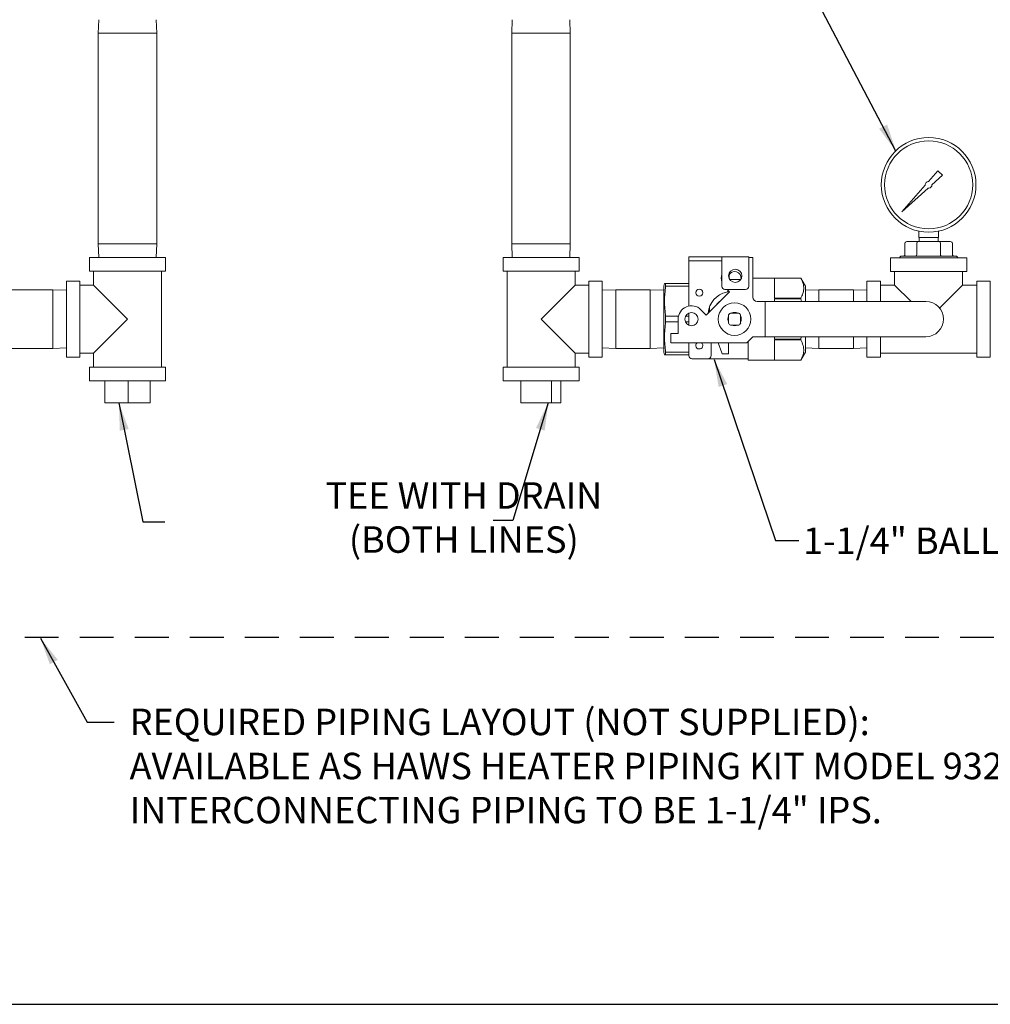
# Model space of a CAD drawing. Extents: x -0.4 to 15.2, y 0 to 20.4.
# Drawn here: x 6.3 to 10.9, y 0 to 4.7 of the extents above; entities that cross this region are included whole.
import ezdxf
from ezdxf.enums import TextEntityAlignment as Align

# ---------------------------------------------------------------- set-up
doc = ezdxf.new("R2010")
doc.units = 0
doc.header["$LTSCALE"] = 0.64
doc.header["$MEASUREMENT"] = 0
doc.linetypes.add('HIDDEN', pattern=[0.375, 0.25, -0.125])
doc.layers.get('0').update_dxf_attribs({"color": 1, "linetype": 'CONTINUOUS'})
doc.layers.add('DASHED', color=7, linetype='HIDDEN')
doc.layers.add('zBORDER', color=8, linetype='CONTINUOUS')
doc.styles.add('ARIAL', font='ARIAL.TTF')
doc.styles.get("Standard").update_dxf_attribs({"font": 'simplex.shx'})
doc.dimstyles.new('SLDDIMSTYLE0', dxfattribs={"dimtxt": 0.18, "dimasz": 0.13, "dimexe": 0, "dimexo": 0.0625, "dimgap": 0, "dimtad": 0, "dimtih": 1, "dimtoh": 1, "dimdec": 0, "dimrnd": 1e-09, "dimzin": 0, "dimdsep": 46, "dimtxsty": 'Standard', "dimsah": 1, "dimcen": 0.09, "dimadec": 0, "dimazin": 0, "dimtfac": 0.13, "dimtdec": 0, "dimtofl": 0, "dimtmove": 0, "dimatfit": 3, "dimfxl": 1, "dimfrac": 2, "dimtolj": 1, "dimtzin": 0, "dimarcsym": 0})

# ---------------------------------------------------------------- blocks, each defined once
blk = doc.blocks.new('SW_NOTE_32')
at = {"color": 0, "linetype": 'Continuous', "lineweight": 0, "insert": (0.0225, 0.0648), "char_height": 0.125, "attachment_point": 1, "style": 'ARIAL'}
blk.add_mtext('{\\pxqc;TEE WITH DRAIN\\P(BOTH LINES)}', dxfattribs=at)
blk = doc.blocks.new('A SIZE_INST')
at = {"layer": 'zBORDER'}
blk.add_line((10.4563, 0.1725), (10.4563, 7.7875), dxfattribs=at)
at = {"layer": 'zBORDER', "color": 4, "style": 'ARIAL'}
for tag, height, p in [('#1', 0.045, (6.4193, 0.5197)), ('#2', 0.045, (6.8239, 0.5155)), ('REVNAME', 0.045, (7.0574, 0.5158)), ('PART#', 0.07, (10.1105, 0.4999)), ('MODEL(S)', 0.08, (8.4981, 0.4525)), ('NAME1', 0.045, (6.4588, 0.364)), ('NAME2', 0.045, (7.0567, 0.3632)), ('TITLE:', 0.08, (8.4959, 0.3278)), ('REV.', 0.07, (10.1282, 0.3073)), ('NAME3', 0.045, (6.4999, 0.2116)), ('1', 0.0504, (10.0824, 0.2116)), ('X', 0.0504, (10.3312, 0.2116))]:
    blk.add_attdef(tag, text='', height=height, dxfattribs=at).set_placement(p, align=Align.MIDDLE_CENTER)
at = {"layer": 'zBORDER', "color": 4, "style": 'ARIAL', "width": 0.9}
for tag, p in [('DATE2', (6.9573, 0.2116)), ('SC', (7.5641, 0.2116)), ('DWG.TYPE', (8.879, 0.2116))]:
    blk.add_attdef(tag, text='', height=0.045, dxfattribs=at).set_placement(p, align=Align.MIDDLE_CENTER)
at = {"layer": 'zBORDER', "color": 4, "style": 'ARIAL'}
blk.add_attdef('YR', (0.5148, 0.0298), '', height=0.1, dxfattribs=at)

msp = doc.modelspace()

# ---------------------------------------------------------------- linework, layer by layer
at = {"color": 7, "linetype": 'Continuous', "lineweight": 18}
for p, q in [((6.68239, 4.6541), (6.68019, 4.59025)), ((6.95658, 4.59025), (6.95438, 4.6541)), ((8.63692, 4.6541), (8.63472, 4.59025)), ((8.91111, 4.59025), (8.90891, 4.6541)), ((6.68019, 4.59025), (6.68019, 3.59408)), ((6.84518, 4.59025), (6.68019, 4.59025)), ((6.95658, 4.59025), (6.84518, 4.59025)), ((6.95658, 3.59408), (6.95658, 4.59025)), ((8.63472, 4.59025), (8.63472, 3.59408)), ((8.91111, 4.59025), (8.63472, 4.59025)), ((8.91111, 3.59408), (8.91111, 4.59025)), ((10.64853, 3.93976), (10.60458, 3.88944)), ((10.62039, 3.87393), (10.66986, 3.91882)), ((10.66986, 3.91882), (10.64853, 3.93976)), ((10.5889, 3.8715), (10.47862, 3.74526)), ((10.47862, 3.74526), (10.60275, 3.85791)), ((10.55779, 3.65488), (10.55779, 3.62388)), ((10.65137, 3.65488), (10.65137, 3.62388)), ((6.68019, 3.59408), (6.68239, 3.53023)), ((6.84518, 3.59408), (6.68019, 3.59408)), ((6.95658, 3.59408), (6.84518, 3.59408)), ((6.95438, 3.53023), (6.95658, 3.59408)), ((8.63472, 3.59408), (8.63692, 3.53023)), ((8.91111, 3.59408), (8.63472, 3.59408)), ((8.90891, 3.53023), (8.91111, 3.59408)), ((10.49259, 3.59704), (10.49259, 3.54459)), ((10.5022, 3.60537), (10.55339, 3.60537)), ((10.54858, 3.59704), (10.54858, 3.54459)), ((10.55339, 3.60537), (10.65577, 3.60537)), ((10.55779, 3.62388), (10.56295, 3.62388)), ((10.55962, 3.62388), (10.55962, 3.60537)), ((10.56295, 3.62388), (10.6462, 3.62388)), ((10.6462, 3.62388), (10.65137, 3.62388)), ((10.64953, 3.60537), (10.64953, 3.62388)), ((10.65577, 3.60537), (10.70696, 3.60537)), ((10.66057, 3.59704), (10.66057, 3.54459)), ((10.71657, 3.59704), (10.71657, 3.54459)), ((6.63898, 3.53023), (6.63898, 3.46612)), ((6.63898, 3.53023), (6.99779, 3.53023)), ((6.99779, 3.46612), (6.99779, 3.53023)), ((8.59351, 3.53023), (8.59351, 3.46612)), ((8.59351, 3.53023), (8.77291, 3.53023)), ((8.77291, 3.53023), (8.95232, 3.53023)), ((8.95232, 3.46612), (8.95232, 3.53023)), ((9.47105, 3.51441), (9.47105, 3.53389)), ((9.47105, 3.53389), (9.48587, 3.53389)), ((9.48587, 3.51441), (9.47105, 3.51441)), ((9.47105, 3.50442), (9.47105, 3.51441)), ((9.47105, 3.3006), (9.47105, 3.50442)), ((9.61241, 3.53389), (9.48587, 3.53389)), ((9.61241, 3.51441), (9.48587, 3.51441)), ((9.61241, 3.53389), (9.62722, 3.53389)), ((9.62722, 3.51441), (9.61241, 3.51441)), ((9.62722, 3.53389), (9.62722, 3.50442)), ((9.7541, 3.53389), (9.62722, 3.53389)), ((9.62722, 3.39336), (9.62722, 3.50442)), ((9.7541, 3.53389), (9.7541, 3.50442)), ((9.77408, 3.53023), (9.7541, 3.53023)), ((9.7541, 3.50442), (9.7541, 3.39336)), ((9.77408, 3.34291), (9.77408, 3.53023)), ((10.42476, 3.52773), (10.42476, 3.46446)), ((10.7844, 3.52773), (10.42476, 3.52773)), ((10.47576, 3.53627), (10.7334, 3.53627)), ((10.7844, 3.46446), (10.7844, 3.52773)), ((6.63898, 3.46612), (6.99779, 3.46612)), ((6.65771, 3.46612), (6.65771, 3.39952)), ((6.97906, 3.01158), (6.97906, 3.46612)), ((8.59351, 3.46612), (8.77291, 3.46612)), ((8.61224, 3.46612), (8.61224, 3.01158)), ((8.77291, 3.46612), (8.95232, 3.46612)), ((8.93358, 3.39952), (8.93358, 3.46612)), ((10.7844, 3.46446), (10.42476, 3.46446)), ((10.44391, 3.46446), (10.44391, 3.39952)), ((10.76525, 3.39952), (10.76525, 3.46446)), ((6.59278, 3.41867), (6.52951, 3.41867)), ((6.52951, 3.41867), (6.52951, 3.23885)), ((6.59278, 3.41867), (6.59278, 3.23885)), ((6.65771, 3.39952), (6.59278, 3.39952)), ((6.81839, 3.23885), (6.65771, 3.39952)), ((8.93358, 3.39952), (8.77291, 3.23885)), ((8.99852, 3.39952), (8.93358, 3.39952)), ((9.06179, 3.41867), (8.99852, 3.41867)), ((8.99852, 3.05903), (8.99852, 3.41867)), ((9.06179, 3.05903), (9.06179, 3.41867)), ((9.35662, 3.40785), (9.35316, 3.39495)), ((9.36169, 3.40785), (9.36169, 3.39447)), ((9.36169, 3.40785), (9.47105, 3.40785)), ((9.66136, 3.44181), (9.66136, 3.4323)), ((9.71728, 3.42675), (9.66405, 3.42675)), ((9.99991, 3.43291), (9.77408, 3.43291)), ((9.87614, 3.4329), (9.99991, 3.4329)), ((9.87614, 3.33752), (9.87614, 3.4329)), ((10.02183, 3.39495), (9.99991, 3.43291)), ((9.99991, 3.43291), (9.99991, 3.4329)), ((10.37731, 3.41826), (10.3132, 3.41826)), ((10.3132, 3.3221), (10.3132, 3.41826)), ((10.37731, 3.3221), (10.37731, 3.41826)), ((10.44391, 3.39952), (10.37731, 3.39952)), ((10.44391, 3.39952), (10.52133, 3.3221)), ((10.65646, 3.29073), (10.76525, 3.39952)), ((10.83185, 3.39952), (10.76525, 3.39952)), ((10.89595, 3.41826), (10.83185, 3.41826)), ((10.83185, 3.23885), (10.83185, 3.41826)), ((10.89595, 3.23885), (10.89595, 3.41826)), ((6.46566, 3.37705), (5.46949, 3.37705)), ((6.52951, 3.37484), (6.46566, 3.37705)), ((6.46566, 3.10066), (6.46566, 3.37705)), ((9.12564, 3.37705), (9.06179, 3.37484)), ((9.28931, 3.37705), (9.12564, 3.37705)), ((9.12564, 3.37705), (9.12564, 3.10066)), ((9.35316, 3.37484), (9.28931, 3.37705)), ((9.28931, 3.37705), (9.28931, 3.10066)), ((9.35316, 3.08276), (9.35316, 3.39495)), ((9.47105, 3.39447), (9.36169, 3.39447)), ((9.5536, 3.25801), (9.66309, 3.3675)), ((9.73928, 3.37854), (9.64204, 3.37854)), ((9.66309, 3.3675), (9.65205, 3.37854)), ((10.02183, 3.3221), (10.02183, 3.39495)), ((10.08568, 3.37705), (10.02183, 3.37484)), ((10.24935, 3.37705), (10.08568, 3.37705)), ((10.08568, 3.37705), (10.08568, 3.3221)), ((10.3132, 3.37484), (10.24935, 3.37705)), ((10.24935, 3.37705), (10.24935, 3.3221)), ((9.8327, 3.3221), (9.79489, 3.3221)), ((9.8327, 3.1556), (9.8327, 3.3221)), ((9.91174, 3.3221), (9.8327, 3.3221)), ((9.99991, 3.33752), (9.87614, 3.33752)), ((9.87614, 3.33423), (9.99991, 3.33423)), ((9.87614, 3.3221), (9.87614, 3.33423)), ((9.942, 3.3221), (9.91174, 3.3221)), ((10.59135, 3.3221), (9.942, 3.3221)), ((9.99991, 3.33752), (9.99991, 3.33423)), ((9.99991, 3.33423), (10.00304, 3.3221)), ((9.47105, 3.21028), (9.47105, 3.26742)), ((9.5282, 3.28341), (9.5536, 3.25801)), ((9.56427, 3.27838), (9.56845, 3.27838)), ((9.56845, 3.29462), (9.56845, 3.27838)), ((9.65878, 3.25879), (9.65878, 3.21891)), ((9.70744, 3.26757), (9.66756, 3.26757)), ((9.69982, 3.26799), (9.67518, 3.26799)), ((9.71622, 3.21891), (9.71622, 3.25879)), ((6.52951, 3.23885), (6.52951, 3.05903)), ((6.59278, 3.23885), (6.59278, 3.05903)), ((6.65771, 3.07818), (6.81839, 3.23885)), ((8.77291, 3.23885), (8.93358, 3.07818)), ((9.36169, 3.25223), (9.36169, 3.22547)), ((9.36169, 3.25223), (9.42205, 3.25223)), ((9.42062, 3.22547), (9.36169, 3.22547)), ((9.42062, 3.17059), (9.42062, 3.23885)), ((9.45543, 3.25223), (9.47105, 3.25223)), ((9.47105, 3.22547), (9.45543, 3.22547)), ((10.83185, 3.05945), (10.83185, 3.23885)), ((10.89595, 3.05945), (10.89595, 3.23885)), ((9.38563, 3.12646), (9.38563, 3.17059)), ((9.38563, 3.17059), (9.42062, 3.17059)), ((9.66756, 3.21013), (9.70744, 3.21013)), ((9.69982, 3.20971), (9.67518, 3.20971)), ((9.74494, 3.12646), (9.38563, 3.12646)), ((9.47105, 3.06636), (9.47105, 3.12646)), ((9.57644, 3.12646), (9.57644, 3.06636)), ((9.61042, 3.12646), (9.62653, 3.07891)), ((9.65803, 3.07891), (9.65803, 3.12646)), ((9.77408, 3.1556), (9.74494, 3.12646)), ((9.75127, 3.13279), (9.75127, 3.0448)), ((9.77408, 3.1556), (9.8327, 3.1556)), ((9.8327, 3.1556), (9.91174, 3.1556)), ((9.87614, 3.14347), (9.87614, 3.1556)), ((9.99991, 3.14347), (9.87614, 3.14347)), ((9.87614, 3.14019), (9.99991, 3.14019)), ((9.87614, 3.04481), (9.87614, 3.14019)), ((9.91174, 3.1556), (9.942, 3.1556)), ((9.942, 3.1556), (10.59135, 3.1556)), ((10.00284, 3.1556), (9.99991, 3.14347)), ((9.99991, 3.14347), (9.99991, 3.14019)), ((10.02183, 3.08276), (10.02183, 3.1556)), ((10.08568, 3.1556), (10.08568, 3.10066)), ((10.24935, 3.1556), (10.24935, 3.10066)), ((10.3132, 3.05945), (10.3132, 3.1556)), ((10.37731, 3.05945), (10.37731, 3.1556)), ((5.46949, 3.10066), (6.46566, 3.10066)), ((6.46566, 3.10066), (6.52951, 3.10286)), ((6.59278, 3.07818), (6.65771, 3.07818)), ((6.65771, 3.07818), (6.65771, 3.01158)), ((8.93358, 3.01158), (8.93358, 3.07818)), ((8.93358, 3.07818), (8.99852, 3.07818)), ((9.06179, 3.10286), (9.12564, 3.10066)), ((9.12564, 3.10066), (9.28931, 3.10066)), ((9.28931, 3.10066), (9.35316, 3.10286)), ((9.35316, 3.08276), (9.35662, 3.06985)), ((9.36169, 3.08323), (9.36169, 3.06985)), ((9.36169, 3.08323), (9.47105, 3.08323)), ((9.62822, 3.07391), (9.62653, 3.07891)), ((9.65803, 3.07391), (9.62822, 3.07391)), ((9.65803, 3.07891), (9.65803, 3.07391)), ((9.99991, 3.0448), (10.02183, 3.08276)), ((10.02183, 3.10286), (10.08568, 3.10066)), ((10.08568, 3.10066), (10.24935, 3.10066)), ((10.24935, 3.10066), (10.3132, 3.10286)), ((10.37731, 3.07818), (10.83185, 3.07818)), ((6.52951, 3.05903), (6.59278, 3.05903)), ((8.99852, 3.05903), (9.06179, 3.05903)), ((9.47105, 3.06985), (9.36169, 3.06985)), ((9.56162, 3.05154), (9.48587, 3.05154)), ((9.55713, 3.05096), (9.55713, 3.05154)), ((9.55713, 3.05096), (9.75127, 3.05096)), ((9.75127, 3.0448), (9.99991, 3.0448)), ((9.99991, 3.04481), (9.87614, 3.04481)), ((9.99991, 3.04481), (9.99991, 3.0448)), ((10.3132, 3.05945), (10.37731, 3.05945)), ((10.83185, 3.05945), (10.89595, 3.05945)), ((6.63898, 3.01158), (6.63898, 2.94748)), ((6.63898, 3.01158), (6.99779, 3.01158)), ((6.99779, 2.94748), (6.99779, 3.01158)), ((8.59351, 3.01158), (8.59351, 2.94748)), ((8.59351, 3.01158), (8.77291, 3.01158)), ((8.77291, 3.01158), (8.95232, 3.01158)), ((8.95232, 2.94748), (8.95232, 3.01158)), ((6.63898, 2.94748), (6.99779, 2.94748)), ((6.71137, 2.84341), (6.71137, 2.94748)), ((6.82153, 2.84341), (6.82153, 2.94748)), ((6.92556, 2.84341), (6.92556, 2.94748)), ((8.59351, 2.94748), (8.77291, 2.94748)), ((8.67707, 2.84341), (8.67707, 2.94748)), ((8.77291, 2.94748), (8.95232, 2.94748)), ((8.82202, 2.84341), (8.82202, 2.94748)), ((8.86612, 2.84341), (8.86612, 2.94748)), ((6.82153, 2.84341), (6.71137, 2.84341)), ((6.92556, 2.84341), (6.82153, 2.84341)), ((8.82202, 2.84341), (8.67707, 2.84341)), ((8.86612, 2.84341), (8.82202, 2.84341))]:
    msp.add_line(p, q, dxfattribs=at)
for p, q in [((6.89034, 2.28105), (6.99441, 2.28105)), ((8.63959, 2.28684), (8.54632, 2.28684))]:
    msp.add_line(p, q)
at = {"color": 7, "linetype": 'Continuous', "lineweight": 18, "flags": 128}
for points in [[(9.66286, 3.45139), (9.66196, 3.44792), (9.66136, 3.44181)], [(9.65878, 3.25211), (9.65704, 3.24739), (9.65586, 3.23885)], [(9.65586, 3.23885), (9.65704, 3.23032), (9.65878, 3.22559)]]:
    msp.add_lwpolyline(points, dxfattribs=at)
at = {"color": 7, "linetype": 'Continuous', "lineweight": 18}
for centre, radius in [((10.60458, 3.87363), 0.22369), ((10.60458, 3.87363), 0.20813), ((9.69066, 3.44306), 0.03122), ((9.521, 3.36373), 0.01648), ((9.6875, 3.23885), 0.07684), ((9.48364, 3.23885), 0.03122)]:
    msp.add_circle(centre, radius, dxfattribs=at)
for centre, radius, start, end in [((10.60458, 3.87363), 0.01582, 90, 187.72098), ((10.60458, 3.87363), 0.01582, 263.36579, 1.08677), ((10.47576, 3.52794), 0.00833, 90, 181.48), ((10.7334, 3.52794), 0.00832, 358.52, 90), ((9.6875, 3.43222), 0.06302, 163.02002, 196.97998), ((9.6875, 3.43222), 0.03122, 354.15269, 153.31176), ((9.67085, 3.25958), 0.10823, 101.39456, 175.90715), ((9.64204, 3.39336), 0.01482, 180, 270), ((9.64654, 3.3802), 0.01482, 281.39456, 325.60831), ((9.73928, 3.39336), 0.01482, 270, 0), ((9.6875, 3.23885), 0.10906, 127.916, 142.084), ((9.79489, 3.34291), 0.02081, 180, 270), ((10.59135, 3.23885), 0.08325, 270, 90), ((9.48364, 3.23885), 0.06302, 45, 180), ((9.6875, 3.23885), 0.03497, 124.77194, 145.22806), ((9.6875, 3.23885), 0.03163, 65.21602, 114.78398), ((9.6875, 3.23885), 0.03497, 34.77194, 55.22806), ((9.6875, 3.23885), 0.03496, 214.77194, 235.22806), ((9.6875, 3.23885), 0.03497, 304.77194, 325.22806), ((9.6875, 3.23885), 0.03164, 335.21602, 24.78398), ((9.6875, 3.23885), 0.03164, 245.21602, 294.78398), ((9.521, 3.11398), 0.01648, 130.74905, 0), ((9.521, 3.11398), 0.01648, 0, 49.25095), ((9.48587, 3.06636), 0.01482, 180, 270), ((9.56162, 3.06636), 0.01482, 270, 0)]:
    msp.add_arc(centre, radius, start, end, dxfattribs=at)
for centre, major_axis, ratio, start_param, end_param in [((10.5022, 3.59704), (0.00961, 0), 0.8660254, 1.5707963, 3.1415927), ((10.55339, 3.59704), (0, 0.00833), 0.5773503, 0, 1.5707963), ((10.65577, 3.59704), (0, 0.00833), 0.5773503, 4.712389, 6.2831853), ((10.70696, 3.59704), (0.00961, 0), 0.8660254, 0, 1.5707963), ((10.48298, 3.54459), (0.00961, 0), 0.8660254, 4.712389, 6.2831853), ((10.54378, 3.54459), (0, 0.00833), 0.5773503, 3.1415927, 4.712389), ((10.66538, 3.54459), (0, 0.00833), 0.5773503, 1.5707963, 3.1415927), ((10.72618, 3.54459), (-0.00961, 0), 0.8660254, 0, 1.5707963)]:
    msp.add_ellipse(centre, major_axis=major_axis, ratio=ratio, start_param=start_param, end_param=end_param, dxfattribs=at)
for points, knots in [([(9.36169, 3.40785), (9.35889, 3.40785), (9.35568, 3.40785), (9.35696, 3.40785), (9.35712, 3.40785)], [0, 0, 0, 0, 0.8732591, 1, 1, 1, 1]), ([(9.99991, 3.4329), (10.00418, 3.42447), (10.01063, 3.41172), (10.01419, 3.39421), (10.01475, 3.37804), (10.01089, 3.35893), (10.00359, 3.34469), (9.99991, 3.33752)], [0, 0, 0, 0, 0.2692677, 0.4070043, 0.5447185, 0.7704466, 1, 1, 1, 1]), ([(9.36169, 3.25223), (9.36029, 3.26397), (9.35749, 3.28744), (9.3562, 3.32301), (9.35744, 3.35875), (9.36027, 3.38256), (9.36169, 3.39447)], [0, 0, 0, 0, 0.24822334, 0.49639994, 0.74817548, 1, 1, 1, 1]), ([(9.36169, 3.08323), (9.36029, 3.09497), (9.35749, 3.11844), (9.3562, 3.15401), (9.35744, 3.18975), (9.36027, 3.21357), (9.36169, 3.22547)], [0, 0, 0, 0, 0.2482233, 0.4963999, 0.7481755, 1, 1, 1, 1]), ([(9.99991, 3.14019), (10.00418, 3.13175), (10.01063, 3.11901), (10.01419, 3.1015), (10.01475, 3.08533), (10.01089, 3.06622), (10.00359, 3.05198), (9.99991, 3.04481)], [0, 0, 0, 0, 0.2692677, 0.4070043, 0.5447185, 0.7704466, 1, 1, 1, 1]), ([(9.35708, 3.06985), (9.35693, 3.06985), (9.35565, 3.06985), (9.35886, 3.06985), (9.36169, 3.06985)], [0, 0, 0, 0, 0.11672787, 1, 1, 1, 1])]:
    msp.add_open_spline(points, degree=3, knots=knots, dxfattribs=at)
at = {"layer": 'DASHED'}
msp.add_line((14.81315, 1.73394), (2.91639, 1.73394), dxfattribs=at)

# ---------------------------------------------------------------- block references
at = {"xscale": 2, "yscale": 2, "zscale": 2, "rotation": 270}
msp.add_blockref('A SIZE_INST', (-0.345, 20.9125), dxfattribs=at)
at = {"color": 4, "linetype": 'Continuous', "lineweight": 0}
msp.add_blockref('SW_NOTE_32', (7.7249, 2.40276), dxfattribs=at)

# ---------------------------------------------------------------- texts
at = {"color": 4, "linetype": 'Continuous', "lineweight": 0, "insert": (10.01079, 2.25372), "char_height": 0.125, "attachment_point": 1, "style": 'ARIAL'}
msp.add_mtext('{1-1/4" BALL VALVE}', dxfattribs=at)
at = {"color": 4, "linetype": 'Continuous', "lineweight": 0, "insert": (6.82861, 1.39723), "char_height": 0.125, "width": 4.7841032, "attachment_point": 1, "style": 'ARIAL'}
msp.add_mtext('{REQUIRED PIPING LAYOUT (NOT SUPPLIED):\\PAVAILABLE AS HAWS HEATER PIPING KIT MODEL 932X. INTERCONNECTING PIPING TO BE 1-1/4" IPS.}', dxfattribs=at)

# ---------------------------------------------------------------- leaders
at = {"color": 1, "linetype": 'Continuous', "lineweight": 0}
for points in [[(10.45005, 4.03325), (10.06443, 4.76615), (10.20161, 4.76615)], [(9.59056, 3.04802), (9.88141, 2.19161), (9.99092, 2.19161)], [(6.77772, 2.84245), (6.89034, 2.28105)], [(8.8069, 2.84245), (8.63959, 2.28684)], [(6.40695, 1.73137), (6.62821, 1.334), (6.7555, 1.3332)]]:
    msp.add_leader(points, dimstyle='SLDDIMSTYLE0', dxfattribs=at)

doc.saveas('drawing.dxf')
